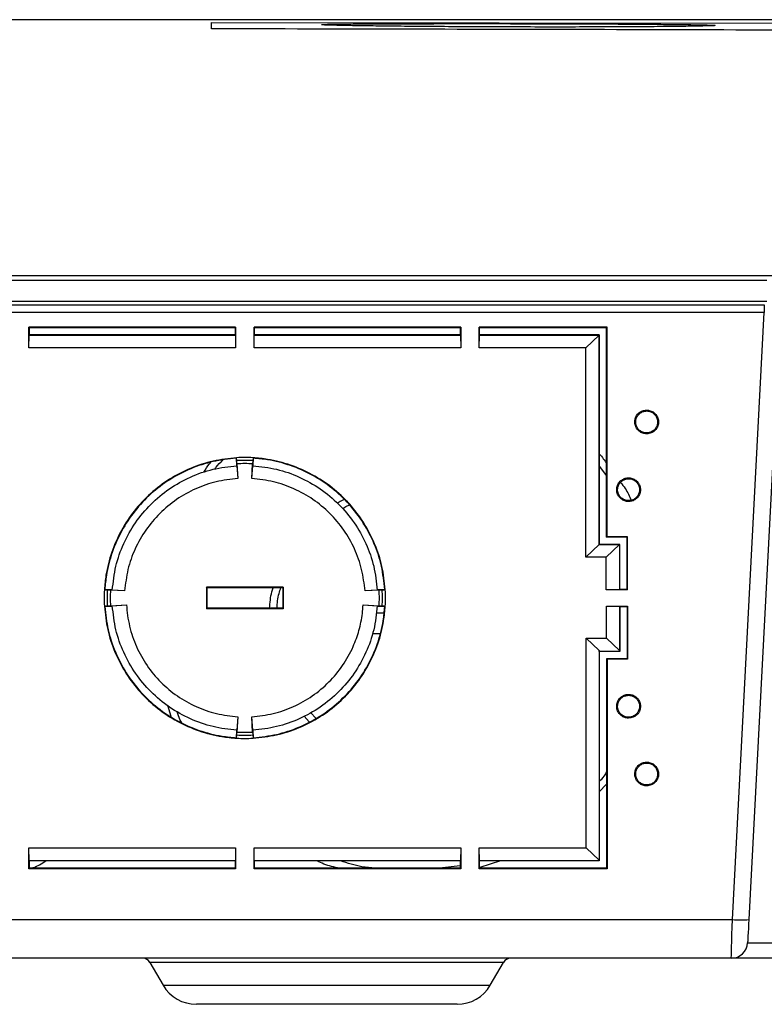
# Model space of a CAD drawing. Units: inches. Extents: x 2.3 to 48.4, y 2.3 to 48.5.
# Drawn here: x 15.1 to 18.7, y 2.3 to 7.1 of the extents above; entities that cross this region are included whole.
import ezdxf

# ---------------------------------------------------------------- set-up
doc = ezdxf.new("R2010")
doc.units = ezdxf.units.IN
doc.header["$MEASUREMENT"] = 0

msp = doc.modelspace()

# ---------------------------------------------------------------- linework, layer by layer
at = {"color": 7, "linetype": 'Continuous', "lineweight": 25}
for p, q in [((18.9438, 7.0921), (12.3854, 7.0925)), ((18.7547, 5.8175), (5.4547, 5.8175)), ((18.7547, 5.7154), (5.4547, 5.7154)), ((5.4664, 5.6989), (18.743, 5.6989)), ((18.743, 5.6989), (18.743, 5.6618)), ((18.743, 5.6618), (5.4664, 5.6618)), ((18.5875, 2.6945), (18.743, 5.6618)), ((18.8226, 5.6546), (18.6674, 2.6945)), ((16.1597, 5.5892), (15.1497, 5.5892)), ((15.1497, 5.4889), (15.1497, 5.5892)), ((15.1519, 5.587), (15.1497, 5.5892)), ((16.1575, 5.587), (15.1519, 5.587)), ((15.1519, 5.5514), (15.1519, 5.587)), ((16.1575, 5.587), (16.1597, 5.5892)), ((16.1575, 5.587), (16.1575, 5.5514)), ((16.1597, 5.5892), (16.1597, 5.4889)), ((17.2597, 5.5892), (16.2497, 5.5892)), ((16.2497, 5.4889), (16.2497, 5.5892)), ((16.2519, 5.587), (16.2497, 5.5892)), ((16.2519, 5.5514), (16.2519, 5.587)), ((17.2575, 5.587), (16.2519, 5.587)), ((17.2575, 5.587), (17.2597, 5.5892)), ((17.2575, 5.587), (17.2575, 5.5514)), ((17.2597, 5.5892), (17.2597, 5.4889)), ((17.9747, 5.5892), (17.3497, 5.5892)), ((17.3497, 5.4889), (17.3497, 5.5892)), ((17.3519, 5.587), (17.3497, 5.5892)), ((17.3519, 5.5514), (17.3519, 5.587)), ((17.9725, 5.587), (17.3519, 5.587)), ((17.9725, 5.587), (17.9747, 5.5892)), ((17.9725, 4.5634), (17.9725, 5.587)), ((17.9747, 4.5656), (17.9747, 5.5892)), ((15.1497, 5.4889), (15.1508, 5.5503)), ((15.1519, 5.5514), (15.1508, 5.5503)), ((15.1508, 5.5503), (16.1586, 5.5503)), ((16.1575, 5.5514), (15.1519, 5.5514)), ((16.1575, 5.5514), (16.1586, 5.5503)), ((16.1586, 5.5503), (16.1597, 5.4889)), ((16.2497, 5.4889), (16.2508, 5.5503)), ((16.2519, 5.5514), (16.2508, 5.5503)), ((16.2508, 5.5503), (17.2586, 5.5503)), ((17.2575, 5.5514), (16.2519, 5.5514)), ((17.2575, 5.5514), (17.2586, 5.5503)), ((17.2586, 5.5503), (17.2597, 5.4889)), ((17.3497, 5.4889), (17.3508, 5.5503)), ((17.3519, 5.5514), (17.3508, 5.5503)), ((17.3508, 5.5503), (17.9358, 5.5503)), ((17.9369, 5.5514), (17.3519, 5.5514)), ((17.9358, 5.5503), (17.8711, 5.4889)), ((17.9369, 5.5514), (17.9358, 5.5503)), ((17.9358, 5.5503), (17.9358, 4.5267)), ((17.9369, 4.5278), (17.9369, 5.5514)), ((16.1597, 5.4889), (15.1497, 5.4889)), ((17.2597, 5.4889), (16.2497, 5.4889)), ((17.8711, 5.4889), (17.3497, 5.4889)), ((17.8711, 4.4653), (17.8711, 5.4889)), ((16.1627, 4.9491), (16.1647, 4.9514)), ((16.1627, 4.9491), (16.1647, 4.9136)), ((16.1652, 4.9375), (16.1647, 4.9514)), ((16.1647, 4.9136), (16.1659, 4.9125)), ((16.1665, 4.9215), (16.1652, 4.9375)), ((16.1659, 4.9125), (16.1707, 4.8494)), ((16.1665, 4.9215), (16.1707, 4.8494)), ((16.2388, 4.8494), (16.243, 4.9215)), ((16.2388, 4.8494), (16.2435, 4.9125)), ((16.2443, 4.9375), (16.243, 4.9215)), ((16.2447, 4.9136), (16.2435, 4.9125)), ((16.2447, 4.9514), (16.2443, 4.9375)), ((16.2468, 4.9491), (16.2447, 4.9514)), ((16.2447, 4.9136), (16.2468, 4.9491)), ((17.9369, 4.911), (17.9725, 4.8628)), ((17.9358, 4.5267), (17.8711, 4.4653)), ((17.9369, 4.5278), (17.9358, 4.5267)), ((17.9358, 4.5267), (18.0358, 4.5267)), ((18.0369, 4.5278), (17.9369, 4.5278)), ((18.0358, 4.5267), (17.9711, 4.4653)), ((17.9725, 4.5634), (17.9747, 4.5656)), ((18.0725, 4.5634), (17.9725, 4.5634)), ((18.0747, 4.5656), (17.9747, 4.5656)), ((18.0369, 4.5278), (18.0358, 4.5267)), ((18.0358, 4.5267), (18.0358, 4.5267)), ((18.0358, 4.5267), (18.0358, 4.307)), ((18.0369, 4.3081), (18.0369, 4.5278)), ((18.0725, 4.5634), (18.0747, 4.5656)), ((18.0725, 4.3081), (18.0725, 4.5634)), ((18.0747, 4.306), (18.0747, 4.5656)), ((17.9711, 4.4653), (17.8711, 4.4653)), ((17.9711, 4.306), (17.9711, 4.4653)), ((15.5207, 4.308), (15.5184, 4.306)), ((15.5184, 4.306), (15.5333, 4.3054)), ((15.5563, 4.3059), (15.5207, 4.308)), ((15.5333, 4.3054), (15.5483, 4.3042)), ((15.6174, 4.3002), (15.5483, 4.3042)), ((15.5563, 4.3059), (15.5573, 4.3047)), ((15.6174, 4.3002), (15.5573, 4.3047)), ((16.0172, 4.3184), (16.0172, 4.2136)), ((16.3922, 4.3184), (16.0172, 4.3184)), ((16.0194, 4.3162), (16.0172, 4.3184)), ((16.0194, 4.3162), (16.0194, 4.2157)), ((16.39, 4.3162), (16.0194, 4.3162)), ((16.39, 4.3162), (16.3922, 4.3184)), ((16.39, 4.3162), (16.39, 4.2157)), ((16.3922, 4.3184), (16.3922, 4.2136)), ((16.8521, 4.3047), (16.792, 4.3002)), ((16.8611, 4.3042), (16.792, 4.3002)), ((16.8532, 4.3059), (16.8521, 4.3047)), ((16.8887, 4.308), (16.8532, 4.3059)), ((16.8611, 4.3042), (16.8761, 4.3054)), ((16.8761, 4.3054), (16.891, 4.306)), ((16.8887, 4.308), (16.891, 4.306)), ((18.0358, 4.307), (17.9711, 4.306)), ((18.0747, 4.306), (17.9711, 4.306)), ((18.0369, 4.3081), (18.0358, 4.307)), ((18.0725, 4.3081), (18.0369, 4.3081)), ((18.0725, 4.3081), (18.0747, 4.306)), ((15.5334, 4.2266), (15.5184, 4.2261)), ((15.5207, 4.224), (15.5184, 4.2261)), ((15.5207, 4.224), (15.5563, 4.2261)), ((15.5483, 4.2278), (15.5334, 4.2266)), ((15.5483, 4.2278), (15.6265, 4.2323)), ((15.5563, 4.2261), (15.5572, 4.2272)), ((15.5572, 4.2272), (15.6265, 4.2323)), ((16.0194, 4.2157), (16.0172, 4.2136)), ((16.3922, 4.2136), (16.0172, 4.2136)), ((16.39, 4.2157), (16.0194, 4.2157)), ((16.39, 4.2157), (16.3922, 4.2136)), ((16.7829, 4.2323), (16.8611, 4.2278)), ((16.7829, 4.2323), (16.8522, 4.2272)), ((16.8851, 4.1914), (16.8492, 4.1914)), ((16.8532, 4.2261), (16.8522, 4.2272)), ((16.8532, 4.2261), (16.8887, 4.224)), ((16.876, 4.2266), (16.8611, 4.2278)), ((16.891, 4.2261), (16.876, 4.2266)), ((16.8887, 4.224), (16.891, 4.2261)), ((17.9722, 4.2261), (18.0747, 4.2261)), ((17.9722, 4.0688), (17.9722, 4.2261)), ((17.9722, 4.2261), (18.0358, 4.2249)), ((18.0369, 4.2239), (18.0358, 4.2249)), ((18.0358, 4.2249), (18.0358, 4.0086)), ((18.0369, 4.2239), (18.0725, 4.2239)), ((18.0369, 4.2239), (18.0369, 4.0042)), ((18.0725, 4.2239), (18.0747, 4.2261)), ((18.0725, 4.2239), (18.0725, 3.9686)), ((18.0747, 4.2261), (18.0747, 3.9664)), ((16.8647, 4.0909), (16.8281, 4.0909)), ((17.8722, 4.0688), (17.9722, 4.0688)), ((17.8722, 3.0452), (17.8722, 4.0688)), ((17.9358, 4.0086), (17.8722, 4.0688)), ((18.0358, 4.0086), (17.9722, 4.0688)), ((17.9358, 4.0086), (17.9358, 2.985)), ((17.9359, 4.0052), (17.9358, 4.0086)), ((18.0359, 4.0052), (17.9359, 4.0052)), ((17.9369, 4.0042), (17.9359, 4.0052)), ((17.9369, 4.0042), (17.9369, 2.9806)), ((18.0369, 4.0042), (17.9369, 4.0042)), ((18.0358, 4.0086), (18.0359, 4.0052)), ((18.0369, 4.0042), (18.0359, 4.0052)), ((17.9725, 3.9686), (17.9747, 3.9664)), ((17.9725, 3.9686), (17.9725, 2.945)), ((18.0725, 3.9686), (17.9725, 3.9686)), ((17.9747, 3.9664), (17.9747, 2.9428)), ((18.0747, 3.9664), (17.9747, 3.9664)), ((18.0725, 3.9686), (18.0747, 3.9664)), ((15.8447, 3.6862), (15.8278, 3.7399)), ((16.1708, 3.6855), (16.1659, 3.6195)), ((16.1708, 3.6855), (16.1665, 3.6105)), ((16.243, 3.6105), (16.2386, 3.6855)), ((16.2435, 3.6195), (16.2386, 3.6855)), ((16.5196, 3.6609), (16.4944, 3.6878)), ((16.5523, 3.6779), (16.5271, 3.7048)), ((16.1647, 3.6184), (16.1627, 3.5829)), ((16.1647, 3.6184), (16.1659, 3.6195)), ((16.1653, 3.5966), (16.1665, 3.6105)), ((16.243, 3.6105), (16.2441, 3.5966)), ((16.2447, 3.6184), (16.2435, 3.6195)), ((16.2468, 3.5829), (16.2447, 3.6184)), ((16.1627, 3.5829), (16.1647, 3.5806)), ((16.1647, 3.5806), (16.1653, 3.5966)), ((16.2441, 3.5966), (16.2447, 3.5806)), ((16.2468, 3.5829), (16.2447, 3.5806)), ((17.9725, 3.3557), (17.9369, 3.3183)), ((15.1497, 3.0452), (16.1597, 3.0452)), ((15.1497, 2.9428), (15.1497, 3.0452)), ((15.1509, 2.9816), (15.1497, 3.0452)), ((16.1597, 3.0452), (16.1585, 2.9816)), ((16.1597, 3.0452), (16.1597, 2.9428)), ((16.2497, 3.0452), (17.2597, 3.0452)), ((16.2497, 2.9428), (16.2497, 3.0452)), ((16.2509, 2.9816), (16.2497, 3.0452)), ((17.2597, 3.0452), (17.2585, 2.9816)), ((17.2597, 3.0452), (17.2597, 2.9428)), ((17.3497, 3.0452), (17.8722, 3.0452)), ((17.3497, 2.9428), (17.3497, 3.0452)), ((17.3509, 2.9816), (17.3497, 3.0452)), ((17.9358, 2.985), (17.8722, 3.0452)), ((17.9358, 2.985), (17.9359, 2.9816)), ((15.1519, 2.945), (15.1497, 2.9428)), ((16.1597, 2.9428), (15.1497, 2.9428)), ((15.1519, 2.9806), (15.1509, 2.9816)), ((16.1585, 2.9816), (15.1509, 2.9816)), ((15.1519, 2.945), (15.1519, 2.9806)), ((16.1575, 2.9806), (15.1519, 2.9806)), ((16.1575, 2.945), (15.1519, 2.945)), ((16.1575, 2.9806), (16.1585, 2.9816)), ((16.1575, 2.9806), (16.1575, 2.945)), ((16.1575, 2.945), (16.1597, 2.9428)), ((16.2519, 2.945), (16.2497, 2.9428)), ((17.2597, 2.9428), (16.2497, 2.9428)), ((16.2519, 2.9806), (16.2509, 2.9816)), ((17.2585, 2.9816), (16.2509, 2.9816)), ((16.2519, 2.945), (16.2519, 2.9806)), ((17.2575, 2.9806), (16.2519, 2.9806)), ((17.2575, 2.945), (16.2519, 2.945)), ((17.2575, 2.9576), (17.1558, 2.945)), ((17.2575, 2.9806), (17.2585, 2.9816)), ((17.2575, 2.9806), (17.2575, 2.945)), ((17.2575, 2.945), (17.2597, 2.9428)), ((17.3519, 2.945), (17.3497, 2.9428)), ((17.9747, 2.9428), (17.3497, 2.9428)), ((17.3519, 2.9806), (17.3509, 2.9816)), ((17.9359, 2.9816), (17.3509, 2.9816)), ((17.3519, 2.945), (17.3519, 2.9806)), ((17.9369, 2.9806), (17.3519, 2.9806)), ((17.9725, 2.945), (17.3519, 2.945)), ((17.4533, 2.9806), (17.3535, 2.9491)), ((17.9369, 2.9806), (17.9359, 2.9816)), ((17.9725, 2.945), (17.9747, 2.9428)), ((5.6219, 2.6945), (18.5875, 2.6945)), ((18.6614, 2.5808), (18.8745, 2.5808)), ((18.5816, 2.505), (5.6278, 2.505)), ((18.8745, 2.505), (18.5816, 2.505)), ((15.7413, 2.485), (15.8055, 2.3737)), ((17.404, 2.3737), (17.4682, 2.485)), ((17.2416, 2.28), (15.9679, 2.28))]:
    msp.add_line(p, q, dxfattribs=at)
at = {"color": 8, "linetype": 'Continuous', "lineweight": 25}
for p, q in [((16.0422, 7.0789), (18.9308, 7.0747)), ((18.4641, 7.0668), (18.5034, 7.0652)), ((17.4682, 2.485), (15.7413, 2.485)), ((15.8055, 2.3737), (17.404, 2.3737))]:
    msp.add_line(p, q, dxfattribs=at)
at = {"color": 7, "linetype": 'Continuous', "lineweight": 25, "flags": 128}
for points in [[(18.5816, 2.505), (18.5817, 2.5086), (18.582, 2.5192), (18.5826, 2.5365), (18.5833, 2.5599), (18.5842, 2.5885), (18.5852, 2.6213), (18.5864, 2.657), (18.5875, 2.6945)], [(18.6674, 2.6945), (18.6663, 2.672), (18.6651, 2.6506), (18.6641, 2.6309), (18.6632, 2.6138), (18.6625, 2.5997), (18.6619, 2.5894), (18.6616, 2.583), (18.6614, 2.5808)]]:
    msp.add_lwpolyline(points, dxfattribs=at)
at = {"color": 7, "linetype": 'Continuous', "lineweight": 25}
for centre, radius, start, end in [((16.2047, 4.2694), 0.6832, 86.643, 93.357), ((16.2047, 4.2616), 0.677, 86.6522, 93.3478), ((16.2047, 4.2587), 0.6639, 86.6965, 93.3035), ((16.2083, 4.266), 0.6911, 176.686, 183.314), ((16.1922, 4.2669), 0.66, 176.6573, 183.5064), ((16.1862, 4.266), 0.639, 176.5725, 183.4275), ((16.1966, 4.266), 0.6656, 356.7097, 3.2903), ((16.2042, 4.2673), 0.673, 356.5327, 3.249), ((16.2204, 4.266), 0.6719, 356.5911, 3.4089), ((16.2047, 4.2598), 0.6504, 266.6278, 273.3722), ((16.2047, 4.2725), 0.693, 266.6907, 273.3093), ((16.2047, 4.2679), 0.6724, 266.6403, 273.3597), ((18.6275, 3.0773), 0.3849, 264.0421, 275.9579), ((18.5816, 2.585), 0.08, 270, 357), ((15.7066, 2.465), 0.04, 30, 90), ((17.5028, 2.465), 0.04, 90, 150), ((15.9679, 2.4675), 0.1875, 210, 270), ((17.2416, 2.4675), 0.1875, 270, 330)]:
    msp.add_arc(centre, radius, start, end, dxfattribs=at)
for points, knots in [([(16.0422, 7.0477), (16.0422, 7.0556), (16.0422, 7.0714), (16.0422, 7.0764), (16.0422, 7.0789)], [0, 0, 0, 0, 0.499999, 1, 1, 1, 1]), ([(19.8276, 7.0385), (19.206, 7.0404), (17.9442, 7.0441), (16.6824, 7.0465), (16.0422, 7.0477)], [0, 0, 0, 0, 0.492651, 1, 1, 1, 1]), ([(18.5037, 7.0638), (18.4999, 7.0634), (18.4913, 7.0626), (18.4462, 7.0614), (18.3746, 7.0601), (18.2791, 7.059), (18.1625, 7.058), (18.0285, 7.0573), (17.8805, 7.0568), (17.7229, 7.0566), (17.56, 7.0568), (17.3966, 7.0572), (17.2373, 7.058), (17.0865, 7.0591), (16.9488, 7.0603), (16.8278, 7.0617), (16.7273, 7.0631), (16.6445, 7.0647), (16.592, 7.0662), (16.5827, 7.0671), (16.5791, 7.0674)], [0, 0, 0, 0, 0.04471, 0.100754, 0.156797, 0.21283, 0.268885, 0.324939, 0.381016, 0.437103, 0.493236, 0.54937, 0.605528, 0.661693, 0.717835, 0.773981, 0.830075, 0.886165, 0.955078, 1, 1, 1, 1]), ([(16.5815, 7.0686), (16.582, 7.0687), (16.5847, 7.0693), (16.6172, 7.0701), (16.6778, 7.071), (16.7654, 7.0718), (16.8741, 7.0724), (17.0023, 7.0728), (17.1454, 7.0731), (17.3, 7.0732), (17.4614, 7.0731), (17.6251, 7.0729), (17.7865, 7.0724), (17.9408, 7.0718), (18.084, 7.0711), (18.2115, 7.0702), (18.3199, 7.0691), (18.4076, 7.068), (18.4453, 7.0672), (18.4641, 7.0668)], [0, 0, 0, 0, 0.01778, 0.079102, 0.140427, 0.201777, 0.263127, 0.324513, 0.385892, 0.447302, 0.508706, 0.570142, 0.631559, 0.692986, 0.754408, 0.815818, 0.877227, 0.938615, 1, 1, 1, 1]), ([(12.1047, 5.8425), (12.6264, 5.8425), (13.6549, 5.8425), (15.1754, 5.8425), (16.5505, 5.8425), (17.7857, 5.8425), (18.8868, 5.8425), (19.6117, 5.8425), (19.9696, 5.8425)], [0, 0, 0, 0, 0.198985, 0.392313, 0.579989, 0.723482, 0.863486, 1, 1, 1, 1]), ([(18.1682, 5.0684), (18.1757, 5.0692), (18.1896, 5.0708), (18.2073, 5.0821), (18.2198, 5.0975), (18.2264, 5.1162), (18.2265, 5.136), (18.2201, 5.1547), (18.2077, 5.1702), (18.191, 5.1808), (18.1716, 5.1852), (18.1519, 5.183), (18.134, 5.1744), (18.12, 5.1604), (18.1114, 5.1426), (18.1092, 5.1229), (18.1137, 5.1036), (18.1243, 5.0868), (18.1399, 5.0746), (18.1554, 5.069), (18.1651, 5.0686), (18.1682, 5.0684)], [0, 0, 0, 0, 0.061275, 0.11496, 0.168704, 0.222403, 0.276048, 0.329673, 0.383361, 0.43703, 0.490774, 0.544521, 0.598291, 0.651947, 0.705577, 0.759236, 0.812918, 0.866674, 0.920395, 0.97414, 1, 1, 1, 1]), ([(18.1682, 5.1799), (18.1622, 5.1793), (18.1501, 5.1781), (18.1341, 5.1689), (18.1219, 5.1553), (18.1149, 5.1383), (18.1139, 5.12), (18.119, 5.1025), (18.1297, 5.0875), (18.1448, 5.077), (18.1624, 5.072), (18.1808, 5.0732), (18.1977, 5.0803), (18.2112, 5.0927), (18.22, 5.1087), (18.2229, 5.1268), (18.2196, 5.1449), (18.2105, 5.1608), (18.1967, 5.1728), (18.1818, 5.179), (18.172, 5.1796), (18.1682, 5.1799)], [0, 0, 0, 0, 0.053604, 0.107336, 0.161015, 0.214641, 0.268249, 0.321899, 0.375584, 0.429337, 0.483179, 0.536799, 0.590515, 0.644083, 0.697741, 0.751443, 0.805169, 0.85892, 0.912587, 0.966231, 1, 1, 1, 1]), ([(17.9369, 4.9693), (17.937, 4.9692), (17.9517, 4.956), (17.9622, 4.9389), (17.9725, 4.9219)], [0, 0, 0, 0, 0.00852, 1, 1, 1, 1]), ([(16.1647, 4.9514), (16.1262, 4.9472), (16.0493, 4.9389), (15.9385, 4.9024), (15.8353, 4.8488), (15.7425, 4.7787), (15.663, 4.6938), (15.5985, 4.597), (15.5519, 4.4906), (15.5261, 4.3922), (15.5205, 4.3299), (15.5184, 4.306)], [0, 0, 0, 0, 0.115967, 0.231978, 0.347973, 0.463948, 0.57992, 0.69592, 0.811878, 0.927858, 1, 1, 1, 1]), ([(16.1627, 4.9491), (16.1247, 4.9449), (16.0487, 4.9364), (15.939, 4.9002), (15.8365, 4.8469), (15.7439, 4.7771), (15.6647, 4.6924), (15.6005, 4.5959), (15.554, 4.4899), (15.5284, 4.3925), (15.5228, 4.3311), (15.5207, 4.308)], [0, 0, 0, 0, 0.115432, 0.230798, 0.347299, 0.463792, 0.580293, 0.696792, 0.813255, 0.929746, 1, 1, 1, 1]), ([(15.5573, 4.3047), (15.5617, 4.3438), (15.5705, 4.4217), (15.6103, 4.5332), (15.6678, 4.6357), (15.7434, 4.7263), (15.8341, 4.802), (15.9371, 4.8597), (16.0487, 4.8993), (16.1267, 4.9081), (16.1659, 4.9125)], [0, 0, 0, 0, 0.125446, 0.249823, 0.374987, 0.499381, 0.624874, 0.750173, 0.874597, 1, 1, 1, 1]), ([(16.0044, 4.8808), (16.0124, 4.8946), (16.0225, 4.9121), (16.0365, 4.9264), (16.0394, 4.9293)], [0, 0, 0, 0, 0.794047, 1, 1, 1, 1]), ([(16.0596, 4.8982), (16.0611, 4.9004), (16.0716, 4.9161), (16.0857, 4.9288), (16.0978, 4.9396)], [0, 0, 0, 0, 0.144287, 1, 1, 1, 1]), ([(16.2435, 4.9125), (16.2827, 4.9081), (16.3607, 4.8994), (16.4722, 4.8597), (16.5749, 4.8023), (16.6656, 4.7267), (16.7415, 4.6361), (16.7991, 4.5332), (16.8389, 4.4217), (16.8477, 4.3438), (16.8521, 4.3047)], [0, 0, 0, 0, 0.1254406, 0.2497801, 0.3749683, 0.4993761, 0.6248892, 0.7501572, 0.874602, 1, 1, 1, 1]), ([(16.891, 4.306), (16.8869, 4.3444), (16.8785, 4.4212), (16.8419, 4.5318), (16.7883, 4.6349), (16.7181, 4.7276), (16.6331, 4.807), (16.5362, 4.8713), (16.4296, 4.9179), (16.3311, 4.9437), (16.2686, 4.9492), (16.2447, 4.9514)], [0, 0, 0, 0, 0.115972, 0.231961, 0.347946, 0.463933, 0.579939, 0.695906, 0.81187, 0.927865, 1, 1, 1, 1]), ([(16.8887, 4.308), (16.8845, 4.3459), (16.8761, 4.4218), (16.8397, 4.5313), (16.7865, 4.6337), (16.7165, 4.7261), (16.6317, 4.8052), (16.5351, 4.8694), (16.4289, 4.9158), (16.3314, 4.9413), (16.2699, 4.947), (16.2468, 4.9491)], [0, 0, 0, 0, 0.115402, 0.230797, 0.347293, 0.463807, 0.580293, 0.696776, 0.81325, 0.929741, 1, 1, 1, 1]), ([(16.1707, 4.8494), (16.1352, 4.8455), (16.0645, 4.8377), (15.9632, 4.802), (15.8698, 4.75), (15.7874, 4.6816), (15.7186, 4.5997), (15.6661, 4.507), (15.6298, 4.4061), (15.6216, 4.3356), (15.6174, 4.3002)], [0, 0, 0, 0, 0.125442, 0.249853, 0.375136, 0.500636, 0.62503, 0.750198, 0.874564, 1, 1, 1, 1]), ([(16.792, 4.3002), (16.7878, 4.3356), (16.7796, 4.4061), (16.7433, 4.507), (16.6907, 4.6), (16.6217, 4.6819), (16.5393, 4.7502), (16.4461, 4.8019), (16.3449, 4.8377), (16.2743, 4.8455), (16.2388, 4.8494)], [0, 0, 0, 0, 0.125397, 0.24983, 0.3751, 0.50063, 0.625016, 0.750222, 0.874554, 1, 1, 1, 1]), ([(18.0797, 4.7374), (18.0872, 4.7382), (18.1012, 4.7397), (18.1188, 4.7511), (18.1313, 4.7664), (18.138, 4.7851), (18.138, 4.8049), (18.1316, 4.8236), (18.1192, 4.8392), (18.1025, 4.8498), (18.0831, 4.8542), (18.0633, 4.852), (18.0455, 4.8434), (18.0315, 4.8294), (18.0229, 4.8115), (18.0207, 4.7918), (18.0252, 4.7725), (18.0358, 4.7558), (18.0514, 4.7435), (18.067, 4.738), (18.0766, 4.7375), (18.0797, 4.7374)], [0, 0, 0, 0, 0.061275, 0.114959, 0.168703, 0.2224, 0.276045, 0.32967, 0.383357, 0.437026, 0.490769, 0.544619, 0.598295, 0.65195, 0.70558, 0.759239, 0.81292, 0.866676, 0.920395, 0.974141, 1, 1, 1, 1]), ([(18.0797, 4.8488), (18.0737, 4.8482), (18.0616, 4.847), (18.0456, 4.8378), (18.0334, 4.8242), (18.0264, 4.8073), (18.0254, 4.789), (18.0305, 4.7714), (18.0412, 4.7565), (18.0562, 4.746), (18.0739, 4.741), (18.0923, 4.7422), (18.1092, 4.7493), (18.1227, 4.7616), (18.1314, 4.7777), (18.1343, 4.7958), (18.1311, 4.8138), (18.122, 4.8298), (18.1082, 4.8418), (18.0933, 4.8479), (18.0835, 4.8486), (18.0797, 4.8488)], [0, 0, 0, 0, 0.053609, 0.107346, 0.16103, 0.214661, 0.268273, 0.321928, 0.375618, 0.429376, 0.483115, 0.536852, 0.590573, 0.644145, 0.697756, 0.751463, 0.805173, 0.858929, 0.912601, 0.966333, 1, 1, 1, 1]), ([(18.0408, 4.831), (18.0486, 4.8212), (18.0699, 4.7945), (18.0839, 4.7632), (18.0927, 4.7434)], [0, 0, 0, 0, 0.367236, 1, 1, 1, 1]), ([(16.6567, 4.7289), (16.6629, 4.7335), (16.673, 4.7409), (16.6845, 4.7456), (16.689, 4.7474)], [0, 0, 0, 0, 0.616827, 1, 1, 1, 1]), ([(16.6834, 4.704), (16.6865, 4.7062), (16.6967, 4.7134), (16.7084, 4.7177), (16.7164, 4.7207)], [0, 0, 0, 0, 0.311532, 1, 1, 1, 1]), ([(16.3255, 4.2157), (16.3277, 4.243), (16.3304, 4.2772), (16.3415, 4.3096), (16.3438, 4.3162)], [0, 0, 0, 0, 0.7939795, 1, 1, 1, 1]), ([(16.3614, 4.2157), (16.3635, 4.2402), (16.3665, 4.2745), (16.3778, 4.3069), (16.381, 4.3162)], [0, 0, 0, 0, 0.71286, 1, 1, 1, 1]), ([(15.5184, 4.2261), (15.5225, 4.1876), (15.5309, 4.1108), (15.5675, 4.0001), (15.6211, 3.8971), (15.6913, 3.8044), (15.7763, 3.725), (15.8733, 3.6607), (15.9798, 3.6141), (16.0783, 3.5883), (16.1408, 3.5827), (16.1647, 3.5806)], [0, 0, 0, 0, 0.115991, 0.23198, 0.347966, 0.46396, 0.579938, 0.695906, 0.811905, 0.927862, 1, 1, 1, 1]), ([(15.5207, 4.224), (15.5249, 4.1861), (15.5333, 4.1102), (15.5697, 4.0007), (15.623, 3.8983), (15.6929, 3.8058), (15.7777, 3.7268), (15.8743, 3.6626), (15.9805, 3.6162), (16.078, 3.5907), (16.1395, 3.585), (16.1627, 3.5829)], [0, 0, 0, 0, 0.115375, 0.230786, 0.347297, 0.463785, 0.580269, 0.696749, 0.813255, 0.929703, 1, 1, 1, 1]), ([(16.1659, 3.6195), (16.1268, 3.6239), (16.0488, 3.6327), (15.9373, 3.6723), (15.8346, 3.7297), (15.7439, 3.8052), (15.668, 3.8958), (15.6103, 3.9987), (15.5705, 4.1102), (15.5617, 4.1881), (15.5572, 4.2272)], [0, 0, 0, 0, 0.125411, 0.249753, 0.37494, 0.499317, 0.624765, 0.750151, 0.874526, 1, 1, 1, 1]), ([(15.6265, 4.2323), (15.628, 4.2147), (15.6308, 4.1796), (15.641, 4.1277), (15.6555, 4.077), (15.6812, 4.0116), (15.7243, 3.9343), (15.792, 3.8527), (15.8733, 3.7846), (15.9654, 3.7329), (16.0656, 3.6973), (16.1357, 3.6895), (16.1708, 3.6855)], [0, 0, 0, 0, 0.0627721, 0.1255619, 0.1878184, 0.2500508, 0.3753691, 0.5007478, 0.6251378, 0.7502655, 0.8746279, 1, 1, 1, 1]), ([(16.2386, 3.6855), (16.2737, 3.6895), (16.3438, 3.6973), (16.444, 3.7329), (16.5364, 3.7848), (16.6178, 3.853), (16.6853, 3.9346), (16.7266, 4.0086), (16.7501, 4.0672), (16.7629, 4.1073), (16.7727, 4.1483), (16.7797, 4.1901), (16.7818, 4.2182), (16.7829, 4.2323)], [0, 0, 0, 0, 0.125366, 0.249764, 0.374995, 0.500473, 0.624832, 0.749964, 0.799738, 0.849544, 0.899512, 0.949739, 1, 1, 1, 1]), ([(16.8522, 4.2272), (16.8478, 4.1881), (16.8389, 4.1102), (16.7992, 3.9987), (16.7416, 3.8962), (16.666, 3.8056), (16.5752, 3.7299), (16.4722, 3.6723), (16.3606, 3.6327), (16.2826, 3.6239), (16.2435, 3.6195)], [0, 0, 0, 0, 0.1254448, 0.2498346, 0.3750006, 0.4994214, 0.6249335, 0.750171, 0.8746357, 1, 1, 1, 1]), ([(16.2447, 3.5806), (16.2832, 3.5848), (16.3601, 3.5931), (16.4709, 3.6296), (16.5741, 3.6832), (16.667, 3.7533), (16.7464, 3.8382), (16.8109, 3.935), (16.8575, 4.0414), (16.8833, 4.1398), (16.8889, 4.2021), (16.891, 4.2261)], [0, 0, 0, 0, 0.116005, 0.231972, 0.347973, 0.463964, 0.579948, 0.695908, 0.811881, 0.927841, 1, 1, 1, 1]), ([(16.2468, 3.5829), (16.2848, 3.5871), (16.3607, 3.5956), (16.4704, 3.6318), (16.5729, 3.685), (16.6655, 3.7549), (16.7447, 3.8396), (16.809, 3.936), (16.8554, 4.0421), (16.881, 4.1395), (16.8866, 4.2009), (16.8887, 4.224)], [0, 0, 0, 0, 0.1153979, 0.2308101, 0.3473058, 0.4638139, 0.5802925, 0.6967796, 0.8132629, 0.9297393, 1, 1, 1, 1]), ([(18.0797, 3.6788), (18.0872, 3.6796), (18.1012, 3.6812), (18.1188, 3.6925), (18.1313, 3.7079), (18.138, 3.7266), (18.138, 3.7464), (18.1316, 3.7651), (18.1192, 3.7806), (18.1025, 3.7912), (18.0831, 3.7957), (18.0633, 3.7934), (18.0455, 3.7848), (18.0315, 3.7708), (18.0229, 3.753), (18.0207, 3.7333), (18.0252, 3.714), (18.0358, 3.6972), (18.0514, 3.6849), (18.067, 3.6794), (18.0766, 3.679), (18.0797, 3.6788)], [0, 0, 0, 0, 0.061286, 0.114971, 0.168716, 0.222415, 0.27606, 0.329686, 0.383334, 0.437003, 0.490759, 0.544616, 0.598293, 0.651912, 0.705543, 0.759203, 0.812885, 0.866686, 0.920406, 0.974136, 1, 1, 1, 1]), ([(18.0797, 3.7903), (18.0737, 3.7897), (18.0616, 3.7885), (18.0456, 3.7793), (18.0334, 3.7657), (18.0264, 3.7487), (18.0254, 3.7305), (18.0305, 3.7129), (18.0412, 3.698), (18.0562, 3.6874), (18.0739, 3.6825), (18.0923, 3.6836), (18.1092, 3.6907), (18.1227, 3.7031), (18.1314, 3.7192), (18.1343, 3.7372), (18.1311, 3.7553), (18.122, 3.7712), (18.1082, 3.7832), (18.0933, 3.7894), (18.0835, 3.79), (18.0797, 3.7903)], [0, 0, 0, 0, 0.053608, 0.107344, 0.161027, 0.214657, 0.268268, 0.321923, 0.375611, 0.429369, 0.483106, 0.536839, 0.590559, 0.644168, 0.697777, 0.751428, 0.805193, 0.858948, 0.912582, 0.966333, 1, 1, 1, 1]), ([(15.897, 3.6563), (15.8907, 3.6672), (15.881, 3.6841), (15.8759, 3.7027), (15.8741, 3.7093)], [0, 0, 0, 0, 0.648732, 1, 1, 1, 1]), ([(17.9725, 3.4175), (17.9643, 3.4035), (17.954, 3.3859), (17.9397, 3.3717), (17.9369, 3.3689)], [0, 0, 0, 0, 0.8019945, 1, 1, 1, 1]), ([(18.1682, 3.3478), (18.1757, 3.3486), (18.1896, 3.3502), (18.2073, 3.3615), (18.2198, 3.3768), (18.2264, 3.3955), (18.2265, 3.4153), (18.2201, 3.434), (18.2077, 3.4496), (18.191, 3.4602), (18.1716, 3.4646), (18.1519, 3.4624), (18.134, 3.4538), (18.12, 3.4398), (18.1114, 3.4219), (18.1092, 3.4022), (18.1137, 3.3829), (18.1243, 3.3662), (18.1399, 3.3539), (18.1555, 3.3484), (18.1651, 3.3479), (18.1682, 3.3478)], [0, 0, 0, 0, 0.061286, 0.114972, 0.168717, 0.222417, 0.276063, 0.329689, 0.383338, 0.437008, 0.490764, 0.544518, 0.598289, 0.651909, 0.70554, 0.759201, 0.812884, 0.866684, 0.920406, 0.974136, 1, 1, 1, 1]), ([(18.1682, 3.4592), (18.1622, 3.4586), (18.1501, 3.4574), (18.1341, 3.4482), (18.1219, 3.4346), (18.1149, 3.4177), (18.1139, 3.3994), (18.119, 3.3818), (18.1297, 3.3669), (18.1448, 3.3564), (18.1624, 3.3514), (18.1808, 3.3526), (18.1977, 3.3597), (18.2112, 3.372), (18.22, 3.3881), (18.2229, 3.4062), (18.2196, 3.4242), (18.2105, 3.4402), (18.1967, 3.4522), (18.1818, 3.4584), (18.172, 3.459), (18.1682, 3.4592)], [0, 0, 0, 0, 0.053604, 0.107335, 0.161013, 0.214638, 0.268245, 0.321894, 0.375578, 0.429331, 0.483172, 0.536787, 0.590503, 0.644069, 0.697777, 0.751423, 0.805203, 0.858953, 0.912582, 0.966225, 1, 1, 1, 1]), ([(15.1608, 2.945), (15.1638, 2.9459), (15.1894, 2.9539), (15.2124, 2.9681), (15.2326, 2.9806)], [0, 0, 0, 0, 0.119351, 1, 1, 1, 1]), ([(16.6679, 2.945), (16.6417, 2.9505), (16.6036, 2.9585), (16.5685, 2.9753), (16.5575, 2.9806)], [0, 0, 0, 0, 0.686342, 1, 1, 1, 1]), ([(16.8423, 2.945), (16.8202, 2.9468), (16.7625, 2.9516), (16.7073, 2.9695), (16.6732, 2.9806)], [0, 0, 0, 0, 0.382991, 1, 1, 1, 1])]:
    msp.add_open_spline(points, degree=3, knots=knots, dxfattribs=at)

doc.saveas('drawing.dxf')
